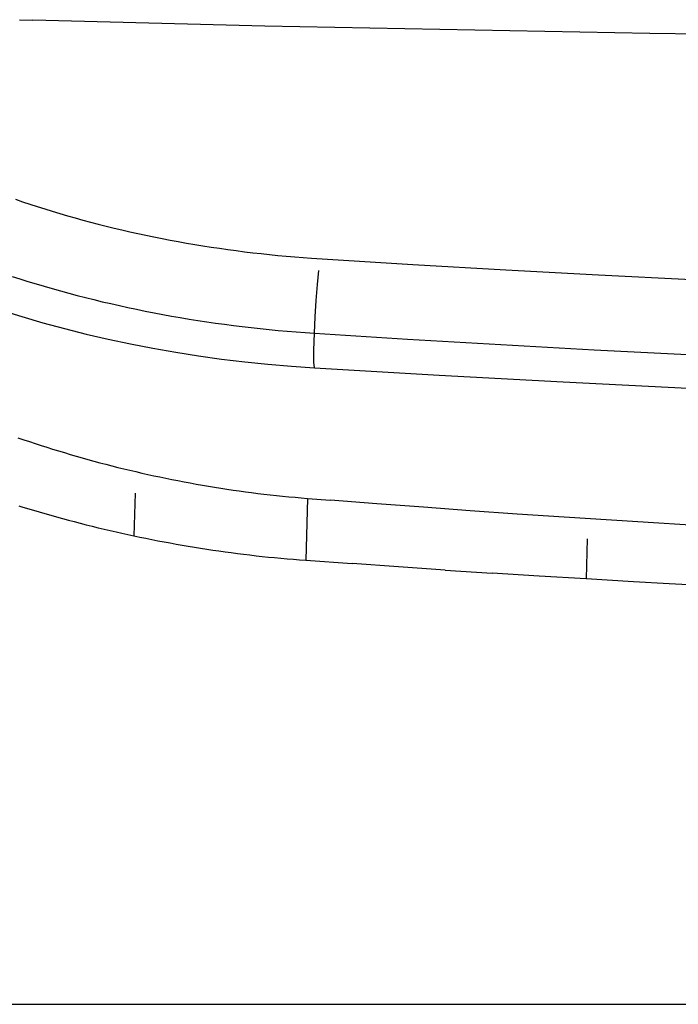
# Model space of a CAD drawing. Units: millimetres. Extents: x 664 to 1437, y 309 to 699.
# Drawn here: x 849 to 855, y 578 to 587 of the extents above; entities that cross this region are included whole.
import ezdxf

# ---------------------------------------------------------------- set-up
doc = ezdxf.new("R2010")
doc.units = ezdxf.units.MM

msp = doc.modelspace()

# ---------------------------------------------------------------- linework, layer by layer
for p, q in [((849.4676, 587.0318), (849.5863, 587.0285)), ((851.657, 586.9753), (849.5863, 587.0285)), ((855.0873, 586.9081), (851.657, 586.9753)), ((858.5163, 586.8615), (855.0873, 586.9081)), ((849.4319, 585.4321), (849.4967, 585.41)), ((849.4967, 585.41), (849.562, 585.3883)), ((849.562, 585.3883), (849.6278, 585.3669)), ((849.6278, 585.3669), (849.6942, 585.3459)), ((849.6942, 585.3459), (849.761, 585.3254)), ((849.761, 585.3254), (849.8284, 585.3052)), ((849.8284, 585.3052), (849.8961, 585.2854)), ((849.8961, 585.2854), (849.9643, 585.2661)), ((849.9643, 585.2661), (850.033, 585.2472)), ((850.033, 585.2472), (850.102, 585.2287)), ((850.102, 585.2287), (850.1715, 585.2107)), ((850.1715, 585.2107), (850.2413, 585.193)), ((850.2413, 585.193), (850.3115, 585.1759)), ((850.3115, 585.1759), (850.3821, 585.1592)), ((850.3821, 585.1592), (850.453, 585.1429)), ((850.453, 585.1429), (850.5242, 585.1271)), ((850.5242, 585.1271), (850.5957, 585.1118)), ((850.5957, 585.1118), (850.6675, 585.0969)), ((850.6675, 585.0969), (850.7396, 585.0825)), ((850.7396, 585.0825), (850.812, 585.0686)), ((850.812, 585.0686), (850.8847, 585.0551)), ((850.8847, 585.0551), (850.9575, 585.0422)), ((850.9575, 585.0422), (851.0307, 585.0297)), ((851.0307, 585.0297), (851.104, 585.0177)), ((851.104, 585.0177), (851.1775, 585.0062)), ((851.1775, 585.0062), (851.2513, 584.9952)), ((851.2513, 584.9952), (851.3252, 584.9847)), ((851.3252, 584.9847), (851.3993, 584.9747)), ((851.3993, 584.9747), (851.4736, 584.9651)), ((851.4736, 584.9651), (851.548, 584.9561)), ((851.548, 584.9561), (851.6226, 584.9476)), ((851.6226, 584.9476), (851.6974, 584.9395)), ((851.6974, 584.9395), (851.7722, 584.932)), ((851.7722, 584.932), (851.8472, 584.9249)), ((851.8472, 584.9249), (851.9223, 584.9184)), ((851.9223, 584.9184), (851.9974, 584.9123)), ((851.9974, 584.9123), (852.0727, 584.9068)), ((852.0727, 584.9068), (852.9756, 584.8507)), ((852.1248, 584.6725), (852.1364, 584.7985)), ((852.9756, 584.8507), (853.8036, 584.8031)), ((853.8036, 584.8031), (854.6319, 584.7587)), ((849.4024, 584.7448), (849.4733, 584.7221)), ((849.4733, 584.7221), (849.5446, 584.6999)), ((849.5446, 584.6999), (849.6164, 584.6781)), ((854.6319, 584.7587), (855.4606, 584.7177)), ((849.6164, 584.6781), (849.6887, 584.6567)), ((849.6887, 584.6567), (849.7614, 584.6358)), ((849.7614, 584.6358), (849.8346, 584.6153)), ((849.8346, 584.6153), (849.9082, 584.5953)), ((852.114, 584.5314), (852.1248, 584.6725)), ((849.9082, 584.5953), (849.9823, 584.5757)), ((849.9823, 584.5757), (850.0568, 584.5566)), ((850.0568, 584.5566), (850.1317, 584.5379)), ((850.1317, 584.5379), (850.2071, 584.5198)), ((852.1047, 584.3837), (852.114, 584.5314)), ((849.3062, 584.4439), (849.4907, 584.3864)), ((850.2071, 584.5198), (850.283, 584.5021)), ((850.283, 584.5021), (850.3593, 584.4848)), ((850.3593, 584.4848), (850.436, 584.4681)), ((850.436, 584.4681), (850.5131, 584.4518)), ((850.5131, 584.4518), (850.5905, 584.4361)), ((850.5905, 584.4361), (850.6681, 584.4208)), ((849.4907, 584.3864), (849.6782, 584.3319)), ((850.6681, 584.4208), (850.746, 584.4061)), ((850.746, 584.4061), (850.8241, 584.392)), ((850.8241, 584.392), (850.9024, 584.3784)), ((850.9024, 584.3784), (850.9808, 584.3653)), ((850.9808, 584.3653), (851.0595, 584.3527)), ((851.0595, 584.3527), (851.1383, 584.3407)), ((852.0973, 584.2386), (852.1047, 584.3837)), ((849.6782, 584.3319), (849.8686, 584.2803)), ((849.8686, 584.2803), (850.0619, 584.2318)), ((851.1383, 584.3407), (851.2173, 584.3293)), ((851.2173, 584.3293), (851.2964, 584.3183)), ((851.2964, 584.3183), (851.3758, 584.3079)), ((851.3758, 584.3079), (851.4553, 584.2981)), ((851.4553, 584.2981), (851.5351, 584.2887)), ((851.5351, 584.2887), (851.615, 584.2799)), ((851.615, 584.2799), (851.6951, 584.2717)), ((851.6951, 584.2717), (851.7753, 584.264)), ((851.7753, 584.264), (851.8556, 584.2568)), ((850.0619, 584.2318), (850.2581, 584.1864)), ((850.2581, 584.1864), (850.457, 584.1441)), ((851.8556, 584.2568), (851.9361, 584.2502)), ((851.9361, 584.2502), (852.0167, 584.2441)), ((852.0167, 584.2441), (852.0973, 584.2386)), ((852.0923, 584.0889), (852.0973, 584.2386)), ((852.0973, 584.2386), (852.9283, 584.1861)), ((852.9283, 584.1861), (853.7595, 584.137)), ((850.457, 584.1441), (850.6584, 584.1051)), ((850.6584, 584.1051), (850.8614, 584.0695)), ((852.0925, 583.9812), (852.0923, 584.0889)), ((853.7595, 584.137), (854.591, 584.0913)), ((854.591, 584.0913), (855.4229, 584.0491)), ((850.8614, 584.0695), (851.0654, 584.0374)), ((851.0654, 584.0374), (851.2704, 584.0089)), ((851.2704, 584.0089), (851.4766, 583.9838)), ((851.4766, 583.9838), (851.6839, 583.9621)), ((851.6839, 583.9621), (851.8922, 583.944)), ((851.8922, 583.944), (852.0977, 583.9313)), ((852.0977, 583.9313), (852.0925, 583.9812)), ((852.0977, 583.9313), (853.2087, 583.864)), ((853.2087, 583.864), (854.3169, 583.8045)), ((854.3169, 583.8045), (855.4255, 583.7507)), ((849.4555, 583.3079), (849.5067, 583.2904)), ((849.5067, 583.2904), (849.5577, 583.2732)), ((849.5577, 583.2732), (849.6091, 583.2563)), ((849.6091, 583.2563), (849.6607, 583.2395)), ((849.6607, 583.2395), (849.7124, 583.223)), ((849.7124, 583.223), (849.7643, 583.2067)), ((849.7643, 583.2067), (849.8164, 583.1907)), ((849.8164, 583.1907), (849.8686, 583.1749)), ((849.8686, 583.1749), (849.921, 583.1594)), ((849.921, 583.1594), (849.9736, 583.144)), ((849.9736, 583.144), (850.0264, 583.129)), ((850.0264, 583.129), (850.0794, 583.1142)), ((850.0794, 583.1142), (850.1325, 583.0996)), ((850.1325, 583.0996), (850.1858, 583.0853)), ((850.1858, 583.0853), (850.2393, 583.0712)), ((850.2393, 583.0712), (850.2929, 583.0574)), ((850.2929, 583.0574), (850.346, 583.044)), ((850.346, 583.044), (850.3988, 583.031)), ((850.3988, 583.031), (850.4519, 583.0182)), ((850.4519, 583.0182), (850.5051, 583.0057)), ((850.5051, 583.0057), (850.5584, 582.9934)), ((850.5584, 582.9934), (850.6119, 582.9814)), ((850.6119, 582.9814), (850.6655, 582.9696)), ((850.6655, 582.9696), (850.7193, 582.9582)), ((850.7193, 582.9582), (850.7731, 582.947)), ((850.7731, 582.947), (850.8271, 582.936)), ((850.8271, 582.936), (850.8812, 582.9254)), ((850.8812, 582.9254), (850.9354, 582.915)), ((850.9354, 582.915), (850.9897, 582.9049)), ((850.9897, 582.9049), (851.0442, 582.895)), ((851.0442, 582.895), (851.0988, 582.8855)), ((851.0988, 582.8855), (851.1535, 582.8762)), ((851.1535, 582.8762), (851.2083, 582.8672)), ((851.2083, 582.8672), (851.2631, 582.8585)), ((851.2631, 582.8585), (851.3179, 582.85)), ((850.4997, 582.815), (850.4889, 582.4337)), ((851.3179, 582.85), (851.3728, 582.8419)), ((851.3728, 582.8419), (851.4277, 582.8341)), ((851.4277, 582.8341), (851.4827, 582.8265)), ((851.4827, 582.8265), (851.5377, 582.8193)), ((851.5377, 582.8193), (851.5928, 582.8123)), ((851.5928, 582.8123), (851.648, 582.8057)), ((851.648, 582.8057), (851.7032, 582.7993)), ((851.7032, 582.7993), (851.7586, 582.7932)), ((851.7586, 582.7932), (851.814, 582.7875)), ((851.814, 582.7875), (851.8695, 582.782)), ((851.8695, 582.782), (851.9251, 582.7768)), ((851.9251, 582.7768), (851.9809, 582.7719)), ((851.9809, 582.7719), (852.0367, 582.7672)), ((849.464, 582.7015), (849.4896, 582.6936)), ((849.4896, 582.6936), (849.5408, 582.6779)), ((852.0367, 582.7672), (852.0216, 582.2158)), ((852.0367, 582.7672), (852.2426, 582.7509)), ((852.6556, 582.7189), (852.2426, 582.7509)), ((853.0702, 582.6878), (852.6556, 582.7189)), ((853.4865, 582.6576), (853.0702, 582.6878)), ((849.5408, 582.6779), (849.5922, 582.6624)), ((849.5922, 582.6624), (849.6438, 582.6471)), ((849.6438, 582.6471), (849.6956, 582.6321)), ((849.6956, 582.6321), (849.7475, 582.6172)), ((849.7475, 582.6172), (849.7996, 582.6026)), ((849.7996, 582.6026), (849.8519, 582.5882)), ((853.9044, 582.6282), (853.4865, 582.6576)), ((854.3239, 582.5998), (853.9044, 582.6282)), ((854.7451, 582.5724), (854.3239, 582.5998)), ((849.8519, 582.5882), (849.9044, 582.574)), ((849.9044, 582.574), (849.957, 582.56)), ((849.957, 582.56), (850.0098, 582.5463)), ((850.0098, 582.5463), (850.0628, 582.5328)), ((850.0628, 582.5328), (850.116, 582.5195)), ((850.116, 582.5195), (850.1693, 582.5064)), ((850.1693, 582.5064), (850.2228, 582.4936)), ((855.1678, 582.5459), (854.7451, 582.5724)), ((855.5867, 582.5206), (855.1678, 582.5459)), ((850.2228, 582.4936), (850.2765, 582.4809)), ((850.2765, 582.4809), (850.303, 582.4748)), ((850.303, 582.4748), (850.3294, 582.4688)), ((850.3294, 582.4688), (850.3825, 582.4569)), ((850.3825, 582.4569), (850.4356, 582.4452)), ((850.4356, 582.4452), (850.4889, 582.4337)), ((850.4889, 582.4337), (850.5423, 582.4225)), ((850.5423, 582.4225), (850.5958, 582.4116)), ((850.5958, 582.4116), (850.6494, 582.4008)), ((850.6494, 582.4008), (850.7032, 582.3904)), ((850.7032, 582.3904), (850.7571, 582.3801)), ((850.7571, 582.3801), (850.8111, 582.3701)), ((850.8111, 582.3701), (850.8652, 582.3604)), ((850.8652, 582.3604), (850.9195, 582.3509)), ((850.9195, 582.3509), (850.9738, 582.3417)), ((850.9738, 582.3417), (851.0283, 582.3327)), ((851.0283, 582.3327), (851.083, 582.3239)), ((854.5299, 582.4072), (854.5211, 582.0495)), ((851.083, 582.3239), (851.1377, 582.3154)), ((851.1377, 582.3154), (851.1925, 582.3072)), ((851.1925, 582.3072), (851.2473, 582.2993)), ((851.2473, 582.2993), (851.3021, 582.2916)), ((851.3021, 582.2916), (851.3569, 582.2842)), ((851.3569, 582.2842), (851.4119, 582.277)), ((851.4119, 582.277), (851.467, 582.2701)), ((851.467, 582.2701), (851.5221, 582.2635)), ((851.5221, 582.2635), (851.5773, 582.2571)), ((851.5773, 582.2571), (851.6326, 582.251)), ((851.6326, 582.251), (851.688, 582.2452)), ((851.688, 582.2452), (851.7434, 582.2396)), ((851.7434, 582.2396), (851.7989, 582.2343)), ((851.7989, 582.2343), (851.8545, 582.2292)), ((851.8545, 582.2292), (851.9101, 582.2245)), ((851.9101, 582.2245), (851.9658, 582.22)), ((851.9658, 582.22), (852.0216, 582.2158)), ((852.0216, 582.2158), (852.4341, 582.186)), ((852.8483, 582.157), (852.4341, 582.186)), ((853.264, 582.1289), (852.8483, 582.157)), ((853.264, 582.1289), (853.6814, 582.1016)), ((854.1005, 582.0751), (853.6814, 582.1016)), ((854.5211, 582.0495), (854.1005, 582.0751)), ((854.9434, 582.0248), (854.5211, 582.0495)), ((855.2612, 582.0069), (854.9434, 582.0248)), ((855.7818, 581.9786), (855.2612, 582.0069)), ((796.3134, 578.2604), (936.6316, 578.2604))]:
    msp.add_line(p, q)

doc.saveas('drawing.dxf')
